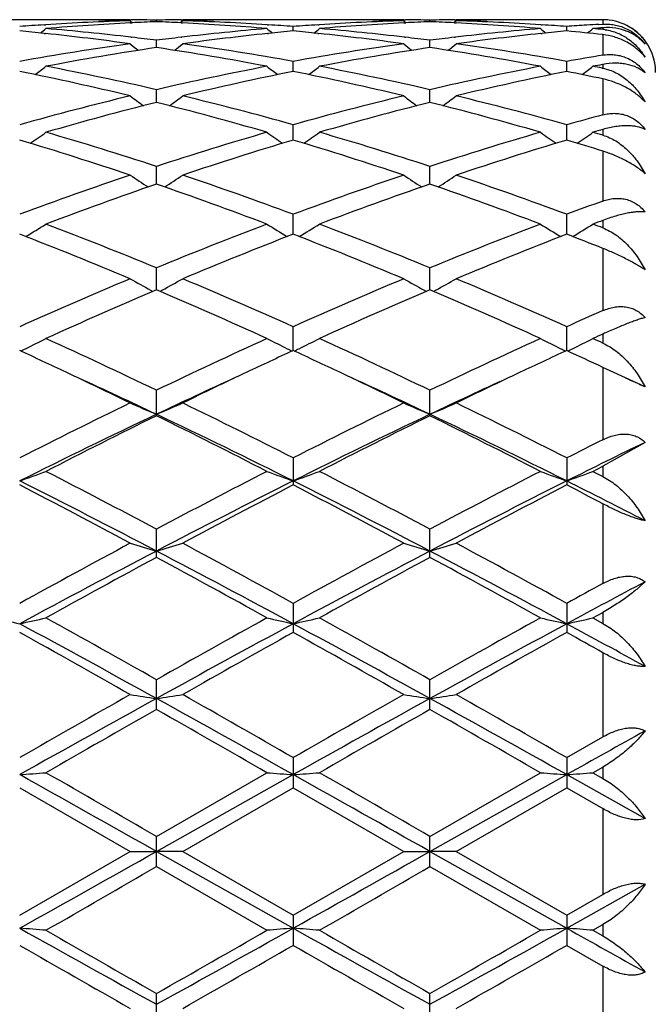
# Model space of a CAD drawing. Units: inches. Extents: x 0 to 11, y 0 to 8.5.
# Drawn here: x 2.8 to 2.9, y 3.8 to 3.9 of the extents above; entities that cross this region are included whole.
import ezdxf

# ---------------------------------------------------------------- set-up
doc = ezdxf.new("R2010")
doc.units = ezdxf.units.IN
doc.header["$LTSCALE"] = 0.605
doc.header["$MEASUREMENT"] = 0
doc.layers.get('0').update_dxf_attribs({"linetype": 'CONTINUOUS'})

msp = doc.modelspace()

# ---------------------------------------------------------------- linework, layer by layer
at = {"color": 7, "linetype": 'CONTINUOUS'}
for p, q in [((2.8278122833, 3.9167145706), (2.8155959891, 3.9167145706)), ((2.8351943468, 3.9166424938), (2.8357822002, 3.916630559)), ((2.8390488696, 3.9165475987), (2.8394184367, 3.9162451744)), ((2.8390498514, 3.9167001521), (2.8391805068, 3.9166993112)), ((2.8430346879, 3.9164082223), (2.8430346912, 3.9166450335)), ((2.8470201616, 3.9165475987), (2.8466507123, 3.9162451312)), ((2.8467623095, 3.9166981495), (2.8470191153, 3.9167004558)), ((2.8502877515, 3.9166297299), (2.8507474705, 3.9166399933)), ((2.8693305307, 3.9167145706), (2.8582565539, 3.9167145706)), ((2.8768395797, 3.9166399939), (2.8772996656, 3.9166305763)), ((2.8805671136, 3.9165475987), (2.8809366349, 3.9162452081)), ((2.8805681579, 3.9166999094), (2.8808251726, 3.9166981472)), ((2.8845525441, 3.9164082341), (2.8845525454, 3.916645028)), ((2.8885378476, 3.9165475987), (2.8881684065, 3.9162451466)), ((2.8882800642, 3.9166981472), (2.8885368027, 3.9167004532)), ((2.891805593, 3.9166297301), (2.8922652484, 3.9166399917)), ((2.9108025414, 3.9167145706), (2.8997747113, 3.9167145706)), ((2.9108025414, 3.9167145706), (2.9108025414, 3.9160444223)), ((2.8260029252, 3.9159354353), (2.8262254104, 3.9159496335)), ((2.8390656988, 3.916227192), (2.839307469, 3.9162398909)), ((2.8467623109, 3.9162398877), (2.8470033332, 3.9162277442)), ((2.8598444031, 3.9159490975), (2.8600660788, 3.9159354301)), ((2.8637936483, 3.915005998), (2.8637936445, 3.9156782203)), ((2.8675210033, 3.9159354265), (2.8677430286, 3.9159495952)), ((2.8805839405, 3.9162272307), (2.8808251739, 3.9162399012)), ((2.8882800655, 3.9162399002), (2.8885210209, 3.9162277597)), ((2.9013619275, 3.9159491398), (2.9015839726, 3.9159354501)), ((2.9053115276, 3.9150059605), (2.9053115224, 3.9156782495)), ((2.910192417, 3.9160076504), (2.9108025414, 3.9160444223)), ((2.9108025414, 3.9154868586), (2.9108025414, 3.9152329821)), ((2.8260029265, 3.9146346543), (2.8261816709, 3.9146159387)), ((2.8391654472, 3.914057047), (2.8393074678, 3.9140405866)), ((2.8430346774, 3.9124800172), (2.8430346912, 3.9135816251)), ((2.8467623095, 3.9140405934), (2.8469035986, 3.9140572831)), ((2.8598881338, 3.9146156427), (2.8600660801, 3.9146346636)), ((2.8675210046, 3.9146346688), (2.8676992947, 3.9146160012)), ((2.8806836809, 3.9140569613), (2.8808251726, 3.9140405622)), ((2.8845525399, 3.9124800617), (2.8845525454, 3.9135815878)), ((2.8882800642, 3.9140405639), (2.8884212849, 3.9140572463)), ((2.901405663, 3.9146155715), (2.9015839739, 3.914634631)), ((2.910718363, 3.9144554468), (2.9108025414, 3.9144463334)), ((2.9108025414, 3.9144463334), (2.9108025414, 3.9113292314)), ((2.8637936525, 3.9088531976), (2.8637936445, 3.9103741372)), ((2.9053115333, 3.9088531177), (2.9053115224, 3.9103742086)), ((2.910694961, 3.9093643735), (2.9108025414, 3.9093434634)), ((2.9106986185, 3.9098984083), (2.9108025414, 3.9099178617)), ((2.9106986185, 3.9098984001), (2.9108025414, 3.9099178617)), ((2.9108025414, 3.9099178617), (2.9108025414, 3.9093434634)), ((2.9108025414, 3.9077135384), (2.9108025414, 3.9022619531)), ((2.8430346683, 3.9041582051), (2.8430346912, 3.9060848569)), ((2.8845525362, 3.9041582817), (2.8845525454, 3.9060847894)), ((2.8637936562, 3.8984376467), (2.8637936445, 3.9007524288)), ((2.9053115384, 3.8984375272), (2.9053115224, 3.9007525399)), ((2.9108025414, 3.9000477031), (2.9108025414, 3.8991735088)), ((2.9108025414, 3.8967591195), (2.9108025414, 3.8891697579)), ((2.8430346598, 3.8917430488), (2.8430346912, 3.8944252318)), ((2.8845525328, 3.8917431557), (2.8845525454, 3.8944251364)), ((2.8637936598, 3.8841351734), (2.8637936445, 3.8871602712)), ((2.9053115433, 3.8841350183), (2.9053115224, 3.8871604179)), ((2.9108025414, 3.8862325237), (2.9108025414, 3.8850900765)), ((2.9108025414, 3.8819783402), (2.9108025414, 3.8725250462)), ((2.8430346513, 3.875682527), (2.8430346912, 3.879023459)), ((2.8845525295, 3.8756826612), (2.8845525454, 3.8790233392)), ((2.8421436393, 3.8756498411), (2.8425024242, 3.8754547409)), ((2.8439255977, 3.8756498461), (2.8435669782, 3.8754547252)), ((2.8836615275, 3.87565001), (2.8840203341, 3.8754548937)), ((2.8854434989, 3.8756500082), (2.8850848065, 3.8754548518)), ((2.8637936635, 3.8664618362), (2.8637936445, 3.8700881044)), ((2.9053115485, 3.8664616507), (2.9053115224, 3.8700882814)), ((2.9108025414, 3.8689708105), (2.9108025414, 3.8676013329)), ((2.9108025414, 3.8639045291), (2.9108025414, 3.8529284018)), ((2.9124801369, 3.8631140316), (2.9108025414, 3.8639045291)), ((2.91720283, 3.8609353277), (2.9124801369, 3.8631140316)), ((2.8430346912, 3.856556178), (2.8430346912, 3.8604352742)), ((2.8845525454, 3.8565563212), (2.8845525454, 3.8604351343)), ((2.91720283, 3.8525258255), (2.9108025414, 3.8488854108)), ((2.8637936445, 3.8501519361), (2.8637936445, 3.8460553796)), ((2.9053115224, 3.8501521372), (2.9053115224, 3.8460551748)), ((2.9092974667, 3.8481132289), (2.9108025414, 3.8488854108)), ((2.9092974667, 3.8481132289), (2.9108025414, 3.8473383171)), ((2.9108025414, 3.8488854108), (2.9108025414, 3.8473383171)), ((2.9108025414, 3.8431898359), (2.9108025414, 3.8310869222)), ((2.8430346912, 3.8350540707), (2.8430346912, 3.8393313869)), ((2.8845525454, 3.835054228), (2.8845525454, 3.8393312319)), ((2.8637936445, 3.8280711147), (2.8637936445, 3.8236520619)), ((2.9053115224, 3.8280713324), (2.9053115224, 3.8236518419)), ((2.9092974667, 3.8258674499), (2.9108025414, 3.8267010573)), ((2.9108025414, 3.8267010573), (2.9108025414, 3.8250321706)), ((2.9092974667, 3.8258674499), (2.9108025414, 3.8250321706)), ((2.9108025414, 3.8205817), (2.9108025414, 3.8077887043)), ((2.8430346912, 3.8119520801), (2.8430346912, 3.8164732797)), ((2.8845525454, 3.8119522457), (2.8845525454, 3.8164731152)), ((2.9053115224, 3.8046425996), (2.9108025414, 3.8077887043)), ((2.8637936445, 3.804642373), (2.8637936445, 3.8000602748)), ((2.9053115224, 3.8046425996), (2.9053115224, 3.8000600474)), ((2.9092974667, 3.8023532646), (2.9108025414, 3.8032182188)), ((2.9108025414, 3.8032182188), (2.9108025414, 3.8014877568)), ((2.843034645, 3.7903930819), (2.8637936643, 3.8020576676)), ((2.8430346912, 3.7926857319), (2.8598082601, 3.8023532646)), ((2.884552527, 3.7903930813), (2.9053115495, 3.8020576382)), ((2.8845525454, 3.7926855639), (2.9013257833, 3.8023532646)), ((2.9053115495, 3.8020576382), (2.91720283, 3.795381633)), ((2.9092974667, 3.8023532646), (2.9108025414, 3.8014877568)), ((2.8222757182, 3.8000601532), (2.8390488695, 3.7903847037)), ((2.8470201615, 3.7903847037), (2.8637936445, 3.8000602748)), ((2.8637936445, 3.8000602748), (2.8805671135, 3.7903847037)), ((2.8885378476, 3.7903847037), (2.9053115223, 3.8000600474)), ((2.9053115223, 3.8000600474), (2.9108025414, 3.7968958812)), ((2.9108025414, 3.7968958812), (2.9108025414, 3.7838744076)), ((2.8430346912, 3.7880837855), (2.8430346912, 3.7926857319)), ((2.8845525454, 3.7880839535), (2.8845525454, 3.7926855639)), ((2.8222757182, 3.7807112018), (2.8390488695, 3.7903847037)), ((2.8390488696, 3.7903847037), (2.843034645, 3.7903930819)), ((2.843034645, 3.7903930819), (2.8637936643, 3.7787314022)), ((2.8470201616, 3.7903847037), (2.843034645, 3.7903930819)), ((2.8470201615, 3.7903847037), (2.8637936445, 3.7807110803)), ((2.8637936445, 3.7807110803), (2.8805671135, 3.7903847037)), ((2.8805671136, 3.7903847037), (2.884552527, 3.7903930813)), ((2.884552527, 3.7903930813), (2.9053115495, 3.7787314332)), ((2.8885378476, 3.7903847037), (2.884552527, 3.7903930813)), ((2.8885378476, 3.7903847037), (2.9053115224, 3.7807113075)), ((2.8430346912, 3.7880837855), (2.8598082601, 3.7784191252)), ((2.8845525454, 3.7880839535), (2.9013257833, 3.7784191252)), ((2.9053115495, 3.7787314332), (2.91720283, 3.7854050623)), ((2.9053115224, 3.7807113075), (2.9108025414, 3.7838744076)), ((2.8637936445, 3.7807110803), (2.8637936445, 3.7761312705)), ((2.9053115224, 3.7807113076), (2.9053115224, 3.7761310441)), ((2.9092974667, 3.7784191252), (2.9108025414, 3.7792842164)), ((2.9108025414, 3.7792842164), (2.9108025414, 3.7775546187)), ((2.9092974667, 3.7784191252), (2.9108025414, 3.7775546187)), ((2.9053115223, 3.7761310441), (2.9108025414, 3.7729870247)), ((2.9108025414, 3.7729870247), (2.9108025414, 3.7602069216)), ((2.8430346912, 3.7643104164), (2.8430346912, 3.7688270595)), ((2.8845525454, 3.7643105807), (2.8845525454, 3.7688268941))]:
    msp.add_line(p, q, dxfattribs=at)
for centre, radius, start, end in [((2.8503723672, 3.5359138039), 0.3808021892, 91.7039930383, 93.6356082173), ((2.8278112615, 3.5385405597), 0.3781740109, 88.8813443225, 89.9998451849), ((2.8357842333, 3.5386689763), 0.3780455942, 90.0000235032, 90.6055873465), ((2.8277991154, 3.5379302243), 0.378784468, 88.2980869616, 88.7923714593), ((2.8357840311, 3.5387132986), 0.378001272, 89.5049751724, 89.9999928647), ((2.8357820126, 3.5385077002), 0.3782068801, 88.9012009803, 89.4851443808), ((2.8583309734, 3.5363073645), 0.3804084888, 92.3044931481, 92.8664486031), ((2.850288169, 3.5384308059), 0.3782837757, 90.5340429649, 91.0986966942), ((2.8277459439, 3.5364365441), 0.3802791107, 87.1336522355, 87.6958585785), ((2.8502857629, 3.538667146), 0.3780474245, 89.3940648188, 90.4951038016), ((2.8582683137, 3.5380135368), 0.3787011446, 91.2075124791, 91.7020451488), ((2.8357209933, 3.5364402181), 0.3802752845, 86.3629022141, 88.2973125565), ((2.8582573558, 3.5385578554), 0.3781567151, 90.0001215044, 91.1379224164), ((2.8918916509, 3.5358905616), 0.3808254522, 91.7040454007, 93.6356369072), ((2.8693295154, 3.5385359227), 0.3781786479, 88.8621164259, 89.9998461899), ((2.8773016932, 3.5386785416), 0.3780360289, 90.0000202089, 90.6059798384), ((2.8693178006, 3.5379516668), 0.3787630218, 88.2980573347, 88.7924876447), ((2.8773015077, 3.5387075818), 0.3780069887, 89.5048568565, 89.999992103), ((2.8772992745, 3.5384830557), 0.3782315259, 88.9011828456, 89.4658775682), ((2.8998477085, 3.5363183716), 0.3803974573, 92.3043913072, 92.86638556), ((2.8918061359, 3.5384526815), 0.3782619006, 90.5341059932, 91.0987773119), ((2.8692655634, 3.5364851285), 0.3802305063, 87.1335668864, 87.6958301024), ((2.8918035911, 3.5386963427), 0.3780182277, 89.3940199243, 90.4951722806), ((2.8997862025, 3.5379920765), 0.3787226014, 91.2074515396, 91.7019793732), ((2.8772384126, 3.5364137329), 0.3803017659, 86.3631399082, 88.2973909483), ((2.8997755634, 3.5385216457), 0.3781929248, 90.0001290901, 91.1378788467), ((2.9108010064, 3.9088168758), 0.0078976929, 82.8566263603, 89.9888642049), ((2.9107748512, 3.9086849972), 0.008031806, 56.1120405201, 82.7884806152), ((2.8505418938, 3.5331938163), 0.383527454, 93.6684215702, 94.2265613392), ((2.7855472911, 3.5274286464), 0.3893136922, 84.0353260681, 84.5865812506), ((2.6821048391, 4.0927486257), 0.2285757223, 308.8327402958, 309.0998516761), ((2.8585230022, 3.5329347055), 0.3837865459, 92.9060411801, 94.8220253722), ((2.7935446419, 3.5275615914), 0.38917893, 83.2681267235, 85.1776520344), ((2.8926778481, 3.5260493137), 0.3906986899, 94.8260141244, 96.7282249451), ((2.827613239, 3.5339162579), 0.3828028844, 85.1755316037, 87.0965574496), ((3.0040036225, 4.092789375), 0.2286317171, 230.8990733224, 231.1660825418), ((2.8355412938, 3.5333757729), 0.3833449578, 85.7734948202, 86.3319536203), ((2.9005588487, 3.5270328057), 0.389711257, 95.4133109781, 95.9640557756), ((2.8270663998, 3.52742975), 0.389312502, 84.0354602695, 84.5867394438), ((2.8920614845, 3.5331651904), 0.3835561091, 93.6683735573, 94.2264943167), ((2.7236130338, 4.0927573396), 0.2285884264, 308.8332339076, 309.1003067747), ((2.9000384538, 3.5329694294), 0.383751763, 92.9058877356, 94.8221391873), ((2.8350590517, 3.5275340388), 0.3892066546, 83.2680416745, 85.177522703), ((2.9341912262, 3.5261069289), 0.3906409302, 94.8261192577, 96.728588111), ((2.8691308435, 3.5339280088), 0.3827911683, 85.1753957984, 87.0964560273), ((3.0454980871, 4.0927584195), 0.2285931517, 230.8986650444, 231.1657427799), ((2.877061344, 3.5333952363), 0.3833254163, 85.7736045559, 86.3320893281), ((2.9420829144, 3.5269674584), 0.3897768593, 95.4133108319, 95.9639605025), ((2.9335851027, 3.5330808162), 0.383640706, 93.7697172987, 94.226420277), ((2.8685366225, 3.5269430265), 0.3898015132, 83.7876648465, 84.5865146615), ((2.9335127373, 3.5341639704), 0.3825551376, 93.4948814472, 93.7695682562), ((2.7651522872, 4.0927310148), 0.2285547777, 308.8335649077, 309.1003910389), ((2.9417274483, 3.530853185), 0.3858748667, 94.5967463291, 94.8209810278), ((2.8768148093, 3.5302286041), 0.3865016649, 84.9550743801, 85.1790192908), ((2.9101622661, 3.9079821956), 0.0072790011, 82.0617764905, 84.9536286515), ((2.9110478653, 3.9089900832), 0.0076307793, 58.5223457755, 59.1451161498), ((2.9110355398, 3.9089706482), 0.0076537903, 47.4168720174, 58.5196249241), ((2.9107627717, 3.9086549082), 0.0080635218, 41.3163343339, 56.1599981138), ((2.7849816419, 3.5221277385), 0.3946446878, 82.1255811676, 84.007528846), ((2.7928439104, 3.5213459399), 0.3954338721, 82.7080151069, 83.2521465197), ((2.8932942595, 3.520753672), 0.3960300808, 96.7476114855, 97.2909804128), ((2.9012571715, 3.5207345621), 0.3960479889, 95.9957448573, 97.8711367503), ((2.8265055194, 3.522173429), 0.3945986564, 82.1254825192, 84.0077402594), ((2.8343526533, 3.5212677443), 0.3955125548, 82.7081429785, 83.2521878665), ((2.9348182729, 3.5207203108), 0.396063917, 96.7479440692, 97.2912524237), ((2.9427785512, 3.5206905531), 0.3960920891, 95.995634859, 97.8707942124), ((2.9108025414, 3.9087145706), 0.008, 44.7942451875, 47.4292007867), ((2.9109716715, 3.9089002094), 0.0077488712, 41.3600620148, 47.4215824656), ((2.9108025414, 3.9087145706), 0.008, 0, 42.1592895882), ((2.9109038724, 3.908841131), 0.0078387976, 36.5284214875, 41.3567127471), ((2.9107808799, 3.9086731548), 0.0080378747, 39.1422500358, 41.3038650947), ((2.8952460517, 3.5070593361), 0.4098628174, 97.8807744991, 100.255382766), ((2.9039824178, 3.5025030875), 0.4144824448, 98.4557403381, 100.807683002), ((2.9810486191, 4.0910852024), 0.2277279726, 231.4241686574, 231.8247026173), ((2.7826474185, 3.5057937587), 0.4111451379, 79.18298579, 81.5540820195), ((2.7049682423, 4.0911403868), 0.2278036454, 308.1770771302, 308.5774347846), ((2.791232077, 3.5096192836), 0.4072709586, 79.7370859323, 82.1268552542), ((2.9367746827, 3.5069913439), 0.4099315917, 97.8809095634, 100.2551640933), ((2.9454862124, 3.5025856459), 0.4143987591, 98.4554951435, 100.8079463373), ((3.0225920838, 4.0911147569), 0.2277668042, 231.4238445642, 231.8242692736), ((2.8241667551, 3.5058176364), 0.4111213441, 79.1826095091, 81.5537984975), ((2.7464671407, 4.0911690875), 0.2278377981, 308.1763436308, 308.5766277057), ((2.8327535118, 3.5096268844), 0.4072629159, 79.7373896163, 82.1272312027), ((2.9791504009, 3.5020918301), 0.4149056285, 99.4816137372, 100.2512770284), ((2.687307734, 4.0888543632), 0.2267780556, 307.2649340053, 307.7871965347), ((2.7452921565, 3.4855051792), 0.4317879901, 76.9167266562, 79.191840583), ((2.941688877, 3.4811860702), 0.436201361, 100.8193409161, 103.0714888781), ((2.9987966017, 4.0888919905), 0.2268289421, 232.2117366468, 232.7338170683), ((2.7288171581, 4.0888620154), 0.2267891223, 307.2654532407, 307.7876475213), ((2.7867899382, 3.485412869), 0.4318823821, 76.9169029889, 79.1915523985), ((2.9832019364, 3.4812244577), 0.436162818, 100.8197115275, 103.0720178213), ((3.0402918188, 4.088860612), 0.2267904762, 232.21133269, 232.7335471543), ((2.7703559671, 4.0888350141), 0.2267552125, 307.2656548177, 307.78773114), ((2.9883770579, 3.4952189507), 0.4218921574, 100.6097831939, 100.8034403947), ((2.8299590032, 3.4938622452), 0.4232733398, 79.0039166525, 79.1965619485), ((2.7360422578, 3.4795053386), 0.4379220783, 76.3955997248, 78.6433810988), ((2.9508556269, 3.4757577588), 0.4417594788, 101.3662603031, 103.5945567611), ((2.7775789019, 3.4795859916), 0.4378393603, 76.3954574529, 78.6437053423), ((2.9923900072, 3.4756685874), 0.441850076, 101.366081425, 103.5939429942), ((2.8204625735, 3.4862084326), 0.4310775615, 77.9029757024, 78.6483594862), ((2.9498079239, 3.4475244961), 0.470829137, 103.6059216397, 105.7158813131), ((2.9741982507, 4.0863003017), 0.2260181165, 233.2761975384, 233.9097947945), ((2.7118231386, 4.0863537673), 0.2260894584, 306.0920406282, 306.7253777314), ((2.7374717499, 3.4521485736), 0.4660500402, 74.2733662109, 76.4050061988), ((2.991358666, 3.4473971703), 0.4709605345, 103.6061203881, 105.715530552), ((3.0157403789, 4.0863302143), 0.226056374, 233.2758788565, 233.9093066232), ((2.7533225629, 4.0863834822), 0.2261241955, 306.0913688127, 306.7245841625), ((2.7790048028, 3.4521904394), 0.4660057354, 74.2737706527, 76.4056326849), ((2.9599870665, 3.4393280746), 0.4793171228, 104.1226209636, 106.2000366181), ((2.7276942401, 3.4452641384), 0.4731671798, 73.7868117068, 75.8912823263), ((3.0014628743, 3.4394837079), 0.479156005, 104.1222838437, 106.2004279164), ((2.769213124, 3.4452849412), 0.4731468244, 73.7862665613, 75.8907913443), ((3.0353126955, 3.4385702196), 0.4801174879, 105.0304693477, 105.7100618333), ((3.0466654986, 3.4266130467), 0.4925435179, 106.0120490604, 106.1942789471), ((2.6729086788, 3.3999213084), 0.5204123249, 71.3825936247, 73.3205644839), ((2.6955865488, 4.0836652721), 0.2257235587, 304.6389174379, 305.3743451595), ((2.6840316058, 3.4100630545), 0.509792801, 71.8263818304, 73.7997314108), ((3.004296787, 3.4027473407), 0.5174481734, 106.2144239982, 108.1586222027), ((3.0151190938, 3.3937612036), 0.5268754148, 106.6911735697, 108.6054059101), ((2.9905141516, 4.0837016758), 0.22577112, 234.6246127627, 235.3598010426), ((2.7144772928, 3.4000766449), 0.5202490364, 71.3823891514, 73.3210037933), ((2.7370969536, 4.0836724364), 0.2257335749, 304.6394469457, 305.3747848389), ((2.7254941167, 3.4098864977), 0.5099777213, 71.8266576807, 73.7993203978), ((3.0458053244, 3.4027957228), 0.5173992067, 106.2149645659, 108.1593148859), ((3.0566767072, 3.3936190779), 0.5270228515, 106.6908773166, 108.6045900625), ((3.0320105774, 4.0836692825), 0.2257324933, 234.6242190496, 235.3595979553), ((2.7593562664, 3.4111142243), 0.5087110559, 72.6801347732, 73.3268339685), ((2.7786347127, 4.0836444638), 0.225699497, 304.6394536045, 305.3748664428), ((2.7712047981, 3.4241177837), 0.4951418704, 73.6242840918, 73.805724839), ((3.0228175956, 3.3476092537), 0.5756148275, 108.6179619692, 110.3892358849), ((2.9647695462, 4.0814390888), 0.2264439036, 236.2758063347, 237.102355734), ((2.7212587494, 4.0814892885), 0.2265082719, 302.8994680221, 303.7257138816), ((2.6658707806, 3.3550005522), 0.5677740982, 69.5986343571, 71.3944050358), ((3.0644144405, 3.3473837295), 0.5758536435, 108.6182094628, 110.388781154), ((3.0063098395, 4.0814699338), 0.2264817997, 236.2754992482, 237.1018318117), ((2.7627589348, 4.0815209503), 0.2265443219, 302.8988701619, 303.7249491255), ((2.707429993, 3.3550982698), 0.5676682385, 69.5991116757, 71.3952305631), ((3.0356053332, 3.3342693756), 0.5897968807, 109.0566783147, 110.7898991532), ((2.6539863721, 3.3439725866), 0.5794754162, 69.1951204816, 70.9592559334), ((3.0770226543, 3.3345477393), 0.589501043, 109.056273051, 110.7903888731), ((2.6955026561, 3.3439885056), 0.5794609755, 69.1944468656, 70.9585988894), ((3.1111733933, 3.3330993606), 0.5910691712, 109.8157958276, 110.382592933), ((2.705786171, 4.0802812582), 0.2288894234, 300.8522932267, 301.7590040127), ((2.5991032279, 3.2873484733), 0.6399858182, 67.5949813704, 69.210063917), ((3.0916680017, 3.275456216), 0.6527725024, 110.8052281235, 112.3887075356), ((2.9803103462, 4.0803168722), 0.2289337579, 238.2400059107, 239.1464399663), ((2.7472979016, 4.0802875958), 0.2288979097, 300.8528289775, 301.7594215922), ((2.6404915239, 3.287023729), 0.640335319, 67.5953350677, 69.2095598072), ((3.1331685965, 3.2755222637), 0.6527047487, 110.8058983477, 112.3895189958), ((3.021808271, 4.0802823815), 0.2288941159, 238.239632735, 239.1463286802), ((2.7888342748, 4.0802578009), 0.2288630594, 300.8526562993, 301.7594990618), ((3.1263672154, 3.3137280067), 0.611743043, 110.6328217688, 110.7835231973), ((2.690762385, 3.3098669938), 0.6158727671, 69.0666418549, 69.2164818292), ((2.5845993205, 3.27090065), 0.6576827188, 67.2390005302, 68.8147473813), ((3.1054001158, 3.2611550912), 0.6681900015, 111.197475318, 112.7484710381), ((2.6262355647, 3.2711893609), 0.6573708379, 67.2387488415, 68.8152716838), ((3.1470050472, 3.2609179222), 0.6684424581, 111.197086383, 112.7475066256), ((2.674665315, 3.288831182), 0.6384233242, 68.2920530074, 68.8214984383), ((3.1289387567, 3.1864273351), 0.7492892606, 112.7609055008, 114.1591048255), ((2.9541226647, 4.0810587522), 0.2339489749, 240.5360652006, 241.4029132805), ((2.7319110892, 4.0811094813), 0.2340104952, 298.5987701484, 299.4653456553), ((2.5622740703, 3.1982748674), 0.7363742792, 65.8287618103, 67.2515114689), ((3.1706342364, 3.1860144398), 0.7497385727, 112.7611875168, 114.1585740276), ((2.9956608343, 4.0810916566), 0.2339874246, 240.5357802538, 241.4023896334), ((2.7734123096, 4.0811445155), 0.2340490972, 298.5982691224, 299.4646363832), ((2.6038908709, 3.1984789759), 0.7361477219, 65.8292869411, 67.2524826952), ((3.1466173189, 3.1643503815), 0.7734053701, 113.111839491, 114.4698629677), ((2.5465812731, 3.1805029951), 0.7557507813, 65.5148087282, 66.904587858), ((3.1879081669, 3.1648669006), 0.7728413147, 113.111388165, 114.4704227189), ((2.5880903253, 3.1805087125), 0.7557490889, 65.5140446202, 66.9038076891), ((3.2225626419, 3.1625979993), 0.7753649284, 113.7083844565, 114.1523054288), ((3.2450467057, 3.1303083426), 0.8107659359, 114.346713068, 114.463511038), ((2.7165319013, 4.0852534696), 0.2431350424, 296.0134957721, 296.8278638683), ((2.4704656734, 3.0864730146), 0.8589675502, 64.2948227909, 65.5302085835), ((3.2251675341, 3.0660245402), 0.8815406536, 114.4850243834, 115.6888008418), ((2.9695610233, 4.0852907593), 0.2431787467, 243.1712431367, 243.9853714343), ((2.7580444566, 4.0852599418), 0.2431431019, 296.0139756352, 296.8282396955), ((2.5116877141, 3.0858441551), 0.8596623566, 64.2952334814, 65.5296390992), ((3.2666518639, 3.066125704), 0.8814348304, 114.4857861898, 115.6896915457), ((3.0110605724, 4.0852520651), 0.2431361054, 243.1709074915, 243.9852722342), ((2.7995791755, 4.0852268091), 0.243106122, 296.0138205821, 296.8283092919), ((2.5707627843, 3.1241857152), 0.8174923957, 65.4205507491, 65.5364947678), ((2.4616267124, 3.0848565283), 0.8607987252, 64.7116293752, 65.2304116317), ((2.7154725912, 4.0874111095), 0.2455386887, 295.8231606128, 296.0148231385), ((3.2274345815, 3.0784064543), 0.8679090108, 114.7705286962, 115.2851354033), ((2.9706106711, 4.0874285796), 0.2455603438, 243.9840530364, 244.1756916034), ((2.5033074122, 3.0851901543), 0.860427684, 64.7119111481, 65.2309483326), ((2.7569885561, 4.0874105935), 0.2455389727, 295.8236318951, 296.0152984855), ((3.2693462411, 3.0775452561), 0.8688557961, 114.7703175616, 115.2844202738), ((3.0121101182, 4.0873896653), 0.2455174599, 243.9839534424, 244.1756238129), ((2.5464153035, 3.0886217623), 0.8566454503, 64.8262129238, 65.2313462833), ((2.7985244268, 4.0873751251), 0.2454993885, 295.8234836955, 296.0151426553), ((2.4356019354, 3.0297173524), 0.9217709912, 64.0436214775, 64.7130738171), ((3.2544382892, 3.0214583799), 0.9309350006, 115.2908422868, 115.9536561287), ((2.4775055336, 3.0305228743), 0.9208780599, 64.0432429583, 64.7133357608), ((3.2959288205, 3.0214790822), 0.9309045022, 115.2899225828, 115.9527109878), ((2.4474237285, 3.0230221879), 0.9228589948, 64.6162003054, 65.4235395056), ((3.2440369872, 3.0114886127), 0.9355902763, 114.5829846584, 115.3793113462), ((2.4893118173, 3.0238258363), 0.9219743474, 64.6155796128, 65.4236781466), ((3.285227486, 3.0121580125), 0.9348452751, 114.5818745807, 115.3787639879), ((2.5421464175, 3.0484367552), 0.894886162, 65.2215417188, 65.4272052779), ((3.3011070804, 2.9098827058), 1.0551710292, 115.969898014, 116.9874306963), ((2.9439027555, 4.0957508115), 0.2593818589, 246.1561603529, 247.1152458967), ((2.7421381236, 4.0958008028), 0.2594389639, 292.8862412978, 293.8450632275), ((2.3954426021, 2.9309164832), 1.0316717098, 63.0011289673, 64.0418586942), ((3.3430420269, 2.9090400244), 1.0561110937, 115.9702027149, 116.9868476784), ((2.98543888, 4.09578851), 0.259423568, 246.1559141162, 247.1147609887), ((2.7836402507, 4.0958428659), 0.2594837265, 292.8858450214, 293.8444507889), ((2.4371999896, 2.9313648516), 1.0311636549, 63.001681884, 64.0429289512), ((3.3124485804, 2.8684878145), 1.094112026, 115.406426127, 116.6160609261), ((3.3296684019, 2.868905709), 1.1010294353, 116.230323139, 117.2075227567), ((2.3905642758, 2.9031964023), 1.0554908773, 63.3621258949, 64.6160286308), ((2.3716182337, 2.8991117708), 1.0672081659, 62.7775798964, 63.7857699791), ((3.3536274711, 2.8691883211), 1.0933339418, 115.4061264942, 116.6166223577), ((3.3706453225, 2.8699828903), 1.0998242234, 116.2298438219, 117.2081287505), ((2.4319252479, 2.9029000815), 1.0558259685, 63.3617206564, 64.6152320373), ((2.4131075822, 2.8990905227), 1.067239949, 62.7767566697, 63.7849043086), ((3.4063200999, 2.8660535443), 1.1042914629, 116.6615838999, 116.9808285851), ((3.4136034754, 2.8320452127), 1.1348102405, 115.9400534394, 116.6096181252), ((2.7260320641, 4.115960714), 0.2859864101, 289.6657504855, 290.516030211), ((2.2463082664, 2.7200055789), 1.2684528728, 61.9373709535, 62.7925792688), ((3.4615482711, 2.6783627072), 1.3154494759, 117.2220776737, 118.0467485419), ((2.9600570253, 4.116001824), 0.2860316667, 249.4832404323, 250.3333066307), ((2.7675458742, 4.1159665091), 0.2859931715, 289.666136938, 290.5163374086), ((2.2870839379, 2.7185920432), 1.2700492377, 61.9378211192, 62.7919672451), ((3.5029904472, 2.6785504194), 1.315248088, 117.2228995065, 118.0476870055), ((3.0015580116, 4.1159537412), 0.2859808379, 249.4829671316, 250.3332625166), ((2.8090792578, 4.1159253744), 0.2859493569, 289.6659766933, 290.5163940875), ((2.2355063326, 2.6758002972), 1.3096564152, 62.3619966608, 63.3824401538), ((3.4728225978, 2.6323541165), 1.3584711713, 116.6359072093, 117.6196881894), ((2.2774964238, 2.6767221442), 1.3086207811, 62.36159117, 63.3828412913), ((3.5142479173, 2.6325082503), 1.3582917666, 116.6353345486, 117.6192411426), ((2.3420919656, 2.7224467031), 1.2574025755, 62.781823701, 63.3894937687), ((2.2081886807, 2.6625095772), 1.3333729024, 61.7622642309, 62.5772923541), ((3.4953152054, 2.6294750579), 1.3707250494, 117.4336301152, 118.2264628261), ((2.2504040867, 2.663822785), 1.3318861278, 61.7619577098, 62.5779099454), ((3.5373222644, 2.6285062102), 1.3718101397, 117.4331245909, 118.2253332567), ((2.32308346, 2.7236029335), 1.2644716488, 62.3030965182, 62.5837442378), ((3.6451121957, 2.3362487709), 1.7037001266, 118.237346791, 118.8795741424), ((2.9352489661, 4.1546352665), 0.3316915763, 253.1403221489, 253.8583947254), ((2.7507948382, 4.1547001949), 0.3317610304, 286.1427157688, 286.8605951303), ((2.0674310286, 2.3848792091), 1.6483313661, 61.1098023768, 61.773614955), ((3.6878276301, 2.334039537), 1.706212872, 118.2376649669, 118.8789577387), ((2.9767833327, 4.1546847729), 0.3317436308, 253.1401371275, 253.8580328219), ((2.7922979104, 4.1547575916), 0.3318201986, 286.1424208272, 286.8601355083), ((2.1096396293, 2.3860975297), 1.6469311489, 61.1103678895, 61.7747470849), ((3.6712243459, 2.2544489826), 1.7852911261, 117.6388068958, 118.3934660263), ((2.0580787252, 2.3356883436), 1.6932661487, 61.5862830769, 62.3819600987), ((3.712166944, 2.2555373983), 1.7840601147, 117.6386538257, 118.3938337065), ((2.0992429013, 2.3350470596), 1.6939984093, 61.5860802601, 62.3814162159), ((3.7082781735, 2.2353679259), 1.8186923999, 118.4082142143, 119.0107000742), ((2.0189677546, 2.3105090716), 1.7330100318, 60.9750268282, 61.6073133402), ((3.7481795883, 2.2383237425), 1.8153236385, 118.4077208142, 119.0113337223), ((2.0603880709, 2.3103873786), 1.7331636052, 60.974168823, 61.6063922065), ((3.8032815751, 2.1633257737), 1.8887633105, 117.9779481378, 118.3871883919), ((3.7869643597, 2.22919674), 1.8258454721, 118.6766740596, 118.8732595176), ((2.9112201792, 4.2313494347), 0.4159947326, 257.0916508232, 257.6541957993), ((2.7333491682, 4.2312961317), 0.4159388515, 282.3449757931, 282.9076302616), ((1.7196617596, 1.8303809519), 2.2817820838, 60.5066447614, 60.9893799226), ((4.0387265456, 1.7012020342), 2.4298253955, 119.0246868775, 119.4780189757), ((2.9527373432, 4.2313531875), 0.4159981946, 257.0918840632, 257.6544042091), ((2.7748635013, 4.2313038328), 0.4159470913, 282.3452306259, 282.9078340643), ((1.7585839117, 1.8257530731), 2.2870880285, 60.5071206496, 60.9887431021), ((4.079990974, 1.7017330847), 2.4292382414, 119.0255442168, 119.478980971), ((2.9942394522, 4.2312800425), 0.4159234546, 257.0917029147, 257.6543754845), ((2.8163957363, 4.2312417772), 0.4158834894, 282.3451246428, 282.9078715705), ((1.6109452472, 1.6506512665), 2.4878210256, 60.4194752033, 60.8626950156), ((1.687042318, 1.7249066101), 2.3872663289, 61.0377893265, 61.6056808522), ((4.077209874, 1.5819686875), 2.5501871742, 118.4123997555, 118.9440139868), ((4.1352412216, 1.5437646237), 2.6104531545, 119.1475330091, 119.5699390507), ((1.655071531, 1.6552738986), 2.4825134454, 60.4191560098, 60.8633311476), ((1.7295031672, 1.7266332326), 2.3852990618, 61.0375244595, 61.6058839746), ((4.118293335, 1.5827364077), 2.5493051458, 118.4120230453, 118.943819846), ((4.1786305622, 1.5403582437), 2.6143395021, 119.1469954533, 119.5687748625), ((1.799541108, 1.8395106813), 2.2714630427, 60.710201729, 60.868887822), ((1.8459935786, 1.8648019699), 2.2281003414, 61.2641361548, 61.6122916714), ((4.8267918413, 0.3123525129), 4.0266827787, 119.5802949574, 119.8551041552), ((4.9855767532, -0.0575963123), 4.4245677643, 118.962534593, 119.2702343777), ((2.9295314986, 4.4047803511), 0.5974551458, 261.2892239283, 261.6757222392), ((2.7565134939, 4.4049033243), 0.5975803413, 278.3248758701, 278.711268651), ((0.9388950958, 0.3704130836), 3.9346434463, 60.7108012106, 61.0568161405), ((0.9975550852, 0.554582001), 3.7477645046, 60.1348429948, 60.4301095661), ((4.875329766, 0.3000320968), 4.0408626252, 119.5806194335, 119.8544690568), ((5.0257938663, -0.0552477024), 4.4218830368, 118.9625238886, 119.2704104428), ((2.9710646942, 4.4048710592), 0.597547072, 261.2891240476, 261.6755279434), ((2.7980171849, 4.405011733), 0.597689619, 278.3247178566, 278.7110208027), ((0.9788028079, 0.3675433225), 3.9379340416, 60.7107952955, 61.0565216497), ((1.0428777236, 0.5611339886), 3.740188199, 60.1354093271, 60.4312748366), ((5.1689013325, -0.2717609483), 4.6996135727, 119.663547665, 119.8991565718), ((0.7725743078, 0.1744455056), 4.1854820844, 60.0870118694, 60.351567462), ((5.1991849292, -0.2521178058), 4.6769849749, 119.6630509821, 119.8998033763), ((0.8134312206, 0.1734253041), 4.186695815, 60.0861380976, 60.3506141883), ((5.390467981, -0.6329608289), 5.0838362771, 119.1105217051, 119.2640295096), ((2.7372582713, 4.9753814846), 1.1763999278, 274.1443334892, 274.3389923073), ((-2.6055029404, -5.8818071014), 11.1012620096, 60.6065969407, 60.7294933988), ((-1.8805318491, -4.3833001376), 9.4423951304, 59.983400055, 60.1008735404), ((2.9488245179, 4.9755059482), 1.176525016, 265.6608364073, 265.855455454), ((2.7787728627, 4.9754021868), 1.1764207995, 274.1444214905, 274.3390629021), ((-2.5580211309, -5.8711705641), 11.0890675936, 60.6064716119, 60.7295031678), ((-1.885240448, -4.4634766006), 9.5349430458, 59.9838908612, 60.1002258718), ((2.990327257, 4.9752940933), 1.1763126498, 265.6607737064, 265.8554455805), ((2.8203045165, 4.9752225651), 1.1762406817, 274.144384799, 274.3390759143), ((-2.1136265051, 12.5894196704), 10.0990771193, 299.2583148178, 299.3933988698), ((-2.0668404977, 12.5800213968), 10.0883030688, 299.2582997711, 299.3935280346), ((-1.5096088389, 11.3227611006), 8.7015439976, 299.8867648617, 300.014230623), ((-1.5073174349, 11.3908148611), 8.7800933468, 299.8874125644, 300.0137398733), ((2.737206173, 2.667398573), 1.1145840161, 85.4171759388, 85.6226959373), ((4.9017947896, 7.4907598707), 4.2548272131, 240.7419729153, 241.06189105), ((5.0721320522, 7.6861917804), 4.5071744365, 240.113206993, 240.3588329072), ((1.0059001575, 7.0925722549), 3.7991195664, 298.9187258519, 299.2770202366), ((0.8499612277, 7.2735607162), 4.031810987, 299.6260427562, 299.9006341829), ((2.9488842703, 2.6671831021), 1.1148004461, 94.3775359092, 94.5829958756), ((2.7787208295, 2.6673798189), 1.1146029467, 85.417101329, 85.6226031079), ((4.9420515133, 7.4884810647), 4.2522227418, 240.741791595, 241.0619056293), ((5.1033250033, 7.6681254734), 4.486366083, 240.1125605483, 240.3593294007), ((1.0459091267, 7.0952621407), 3.8022037431, 298.9190271646, 299.2770315169), ((0.8908705409, 7.2744950223), 4.0329241203, 299.6269952338, 299.9015079546), ((2.9903869027, 2.6673850106), 1.1145979934, 94.3775462209, 94.5830621849), ((2.8202523858, 2.667548601), 1.1144336444, 85.4170877151, 85.6226417214), ((5.2809192121, 8.0203676746), 4.8615830519, 240.7481775772, 240.908678617), ((4.7549580696, 7.1452789526), 3.8841238383, 240.1596368509, 240.4444763432), ((1.0601372803, 6.9190756272), 3.6237101856, 299.5451105193, 299.850425216), ((4.803000795, 7.15674016), 3.8973120014, 240.1602713174, 240.4441518753), ((1.1052107258, 6.912951485), 3.6166290045, 299.5439456597, 299.8498590104)]:
    msp.add_arc(centre, radius, start, end, dxfattribs=at)
for points, knots in [([(2.9108025414, 3.9160444223), (2.9110855445, 3.9160612516), (2.9116621559, 3.9160622993), (2.9125335833, 3.9159604398), (2.9134109177, 3.9157469731), (2.9142774773, 3.915416328), (2.9151128554, 3.9149676671), (2.915894491, 3.914406957), (2.9166009248, 3.9137477223), (2.9170133298, 3.913251999), (2.91720283, 3.9129935109)], [0, 0, 0, 0, 0.1150656699, 0.2334161177, 0.3552744085, 0.480587786, 0.6088460609, 0.7390676405, 0.8699144903, 1, 1, 1, 1]), ([(2.91720283, 3.9129935109), (2.9170267496, 3.9132027148), (2.9166468647, 3.9136017096), (2.9160045203, 3.914129811), (2.915291342, 3.914583825), (2.9142340957, 3.9150906926), (2.9127279433, 3.9155005529), (2.9114566, 3.9155394451), (2.9108025414, 3.9154868586)], [0, 0, 0, 0, 0.115110061, 0.23123812, 0.3492486202, 0.4701130485, 0.7237744941, 1, 1, 1, 1]), ([(2.9111675348, 3.915191446), (2.9114873985, 3.9151468696), (2.912116475, 3.9150163959), (2.9130208388, 3.9147055254), (2.9138716966, 3.9142939943), (2.9149288439, 3.9136259129), (2.9161090601, 3.9125807652), (2.9168703665, 3.9115748493), (2.91720283, 3.9110395721)], [0, 0, 0, 0, 0.1282199033, 0.2542162131, 0.3787789294, 0.5025891812, 0.7498282697, 1, 1, 1, 1]), ([(2.91720283, 3.9110395721), (2.9168115196, 3.9115201059), (2.9159016803, 3.9124109195), (2.9145654408, 3.9132727368), (2.9134101985, 3.9138020343), (2.9122658127, 3.9142023136), (2.9113838975, 3.9143829333), (2.9108025414, 3.9144463334)], [0, 0, 0, 0, 0.2505369453, 0.5103456245, 0.6386375803, 0.7635740973, 1, 1, 1, 1]), ([(2.9108025414, 3.9113292314), (2.9110836838, 3.9113761786), (2.9116570037, 3.911436515), (2.9125295203, 3.911415578), (2.9134085922, 3.9112731176), (2.9142773003, 3.9110008134), (2.9151148064, 3.9105953318), (2.9158980439, 3.9100609149), (2.9166052136, 3.909410551), (2.9170147004, 3.9089129312), (2.91720283, 3.908651364)], [0, 0, 0, 0, 0.1168377982, 0.2355919825, 0.3567446512, 0.4806725313, 0.6074517691, 0.7367727385, 0.8679298303, 1, 1, 1, 1]), ([(2.91720283, 3.908651364), (2.9170244874, 3.9088042875), (2.9166384245, 3.909090163), (2.9157604469, 3.9095748485), (2.9147511288, 3.9099015797), (2.9136560926, 3.9100711699), (2.9124124635, 3.9101348157), (2.9114499621, 3.9100389685), (2.9108025414, 3.9099178617)], [0, 0, 0, 0, 0.1046910576, 0.2132576482, 0.4458956978, 0.572334137, 0.7064866803, 1, 1, 1, 1]), ([(2.9108025414, 3.9093434633), (2.9111444514, 3.9092769358), (2.9118178705, 3.9090932752), (2.9127796605, 3.9086846591), (2.9136839422, 3.9081607033), (2.9148103856, 3.9073249567), (2.9160592213, 3.9060504062), (2.916855387, 3.9048601452), (2.91720283, 3.9042305567)], [0, 0, 0, 0, 0.1237618662, 0.2470145625, 0.3703362107, 0.4942040338, 0.7444992911, 1, 1, 1, 1]), ([(2.91720283, 3.9042305567), (2.9168009763, 3.9046655893), (2.9158721371, 3.9054851525), (2.9142871171, 3.9064822665), (2.9125727571, 3.9072441843), (2.9113857455, 3.9075885598), (2.9108025414, 3.9077135384)], [0, 0, 0, 0, 0.240512043, 0.4998736746, 0.7577773441, 1, 1, 1, 1]), ([(2.9108025414, 3.9022619531), (2.9110819265, 3.902336963), (2.9116514513, 3.902453689), (2.912524139, 3.9025147713), (2.9134041851, 3.9024491343), (2.9142746537, 3.9022458296), (2.9151143242, 3.9018988696), (2.9158994946, 3.9014104118), (2.9166078239, 3.9007924356), (2.9170156227, 3.9003095714), (2.91720283, 3.9000537539)], [0, 0, 0, 0, 0.1202327996, 0.2408863063, 0.3624876027, 0.4856393955, 0.6108489267, 0.7384038513, 0.8682456066, 1, 1, 1, 1]), ([(2.91720283, 3.9000537539), (2.9168235487, 3.9002418341), (2.9161824716, 3.900442905), (2.9152703889, 3.9005773055), (2.9144913217, 3.9006165208), (2.9136489504, 3.9005869799), (2.9127460541, 3.9004855869), (2.9117874276, 3.9003087454), (2.9111358896, 3.9001433644), (2.9108025414, 3.9000477031)], [0, 0, 0, 0, 0.1945435858, 0.3044045213, 0.4235080742, 0.5523775975, 0.6913596726, 0.8406339109, 1, 1, 1, 1]), ([(2.9108025414, 3.8991735088), (2.9114920689, 3.8989708886), (2.9124904517, 3.8985103384), (2.9136862188, 3.8976844325), (2.9148132393, 3.896719095), (2.9160583279, 3.8952972576), (2.9168544886, 3.8940044082), (2.91720283, 3.8933255923)], [0, 0, 0, 0, 0.2425549904, 0.3656668925, 0.4900542553, 0.7424955648, 1, 1, 1, 1]), ([(2.91720283, 3.8933255923), (2.9170043433, 3.8935038443), (2.916574016, 3.8938595866), (2.9158701287, 3.8943662521), (2.9150931053, 3.894858802), (2.9139856124, 3.8954807318), (2.9125616849, 3.8961486379), (2.911384622, 3.8965776237), (2.9108025414, 3.8967591195)], [0, 0, 0, 0, 0.1094632972, 0.2288497116, 0.3556452038, 0.4867392742, 0.7498224887, 1, 1, 1, 1]), ([(2.9108025414, 3.889169758), (2.9110805758, 3.8892699308), (2.9116465714, 3.889438112), (2.9125184384, 3.8895788877), (2.9133983029, 3.8895927733), (2.9142695836, 3.8894666168), (2.9151110258, 3.8891917203), (2.9158983592, 3.8887676378), (2.9166084314, 3.888204653), (2.917016053, 3.8877524676), (2.91720283, 3.8875109045)], [0, 0, 0, 0, 0.1248568098, 0.2487475032, 0.3720087535, 0.4951942996, 0.6189799205, 0.7440686825, 0.8709944234, 1, 1, 1, 1]), ([(2.91720283, 3.8875109045), (2.9170152293, 3.8875327428), (2.9166129842, 3.8875547686), (2.9159731122, 3.8875324525), (2.9152634862, 3.8874559412), (2.9144870128, 3.8873244393), (2.9136464878, 3.8871369962), (2.9124009829, 3.8867992576), (2.9114499197, 3.8864762791), (2.9108025414, 3.8862325237)], [0, 0, 0, 0, 0.0861528292, 0.1833705569, 0.291786826, 0.411482209, 0.5424276295, 0.6844556062, 1, 1, 1, 1]), ([(2.9108025414, 3.8850900765), (2.9114974764, 3.8848242444), (2.912494422, 3.8842749726), (2.9136865601, 3.8833497505), (2.9148117205, 3.8822920873), (2.9160530868, 3.8807771758), (2.916852702, 3.8794236798), (2.91720283, 3.878718158)], [0, 0, 0, 0, 0.2420749545, 0.3656794557, 0.49066134, 0.7437464713, 1, 1, 1, 1]), ([(2.91720283, 3.878718158), (2.9170006673, 3.8788558596), (2.9165642946, 3.8791379036), (2.9158616923, 3.8795570414), (2.915085956, 3.8799887224), (2.9139725712, 3.8805704439), (2.9125463086, 3.8812520209), (2.9113810781, 3.8817480461), (2.9108025414, 3.8819783402)], [0, 0, 0, 0, 0.1019959612, 0.2165858808, 0.3410904854, 0.4721245268, 0.7403498372, 1, 1, 1, 1]), ([(2.9108025414, 3.8725250462), (2.9110797911, 3.8726467856), (2.9116431569, 3.8728599294), (2.9125134967, 3.8730748168), (2.9133919935, 3.8731675097), (2.914262676, 3.8731234423), (2.915104822, 3.8729315612), (2.9158940968, 3.8725883679), (2.9166064655, 3.8721014582), (2.9170158627, 3.871694798), (2.91720283, 3.8714753943)], [0, 0, 0, 0, 0.1301375328, 0.2582469288, 0.3842756281, 0.5084388233, 0.6312366073, 0.7534770389, 0.8761108084, 1, 1, 1, 1]), ([(2.91720283, 3.8714753943), (2.9170132177, 3.8714247166), (2.9166096365, 3.8713065966), (2.9159717955, 3.871096878), (2.9152636692, 3.8708433461), (2.914183841, 3.8704305333), (2.9126851521, 3.8698104258), (2.9114554381, 3.8692662443), (2.9108025414, 3.8689708105)], [0, 0, 0, 0, 0.0855946703, 0.1833346102, 0.2927850536, 0.4135815088, 0.6874702974, 1, 1, 1, 1]), ([(2.9108025414, 3.8676013329), (2.9114993301, 3.867282622), (2.912493178, 3.8666672549), (2.9136851423, 3.865674112), (2.9148069866, 3.8645643388), (2.9160443592, 3.8630131417), (2.9168501359, 3.8616437715), (2.91720283, 3.8609353277)], [0, 0, 0, 0, 0.2445084051, 0.3691941959, 0.4948534023, 0.7474617159, 1, 1, 1, 1]), ([(2.9108025414, 3.8529284018), (2.9113505318, 3.853203526), (2.9122060606, 3.853540415), (2.9133863855, 3.8537660342), (2.9142551375, 3.8538053506), (2.9150962568, 3.8537039065), (2.9158863794, 3.8534553106), (2.916601118, 3.8530634361), (2.9170148071, 3.8527159747), (2.91720283, 3.8525258255)], [0, 0, 0, 0, 0.2678493766, 0.3974929453, 0.5236123923, 0.6461798746, 0.765695662, 0.8831884878, 1, 1, 1, 1]), ([(2.9108025414, 3.847338317), (2.9111486572, 3.8471598018), (2.9118252822, 3.8467618725), (2.9127818952, 3.8460696268), (2.9136824195, 3.8452950536), (2.9147995338, 3.8441750571), (2.9160323699, 3.8426450617), (2.9168467208, 3.8413059746), (2.91720283, 3.8406187518)], [0, 0, 0, 0, 0.1241062438, 0.2496257726, 0.375847321, 0.5022164016, 0.7533402993, 1, 1, 1, 1]), ([(2.91720283, 3.8406187518), (2.9169960915, 3.8406564397), (2.9165514205, 3.8407581193), (2.9158493484, 3.8409645483), (2.9150742899, 3.8412336313), (2.9139478631, 3.8416746306), (2.9125102024, 3.8423189205), (2.9113700499, 3.8428919534), (2.9108025414, 3.8431898358)], [0, 0, 0, 0, 0.0911279078, 0.197596915, 0.317205422, 0.4467862299, 0.7220630478, 1, 1, 1, 1]), ([(2.9108025414, 3.8310869223), (2.9110799504, 3.8312386395), (2.9116418095, 3.831517617), (2.912508748, 3.831853413), (2.9133827134, 3.8320889211), (2.9142484224, 3.8322092715), (2.9150867876, 3.8322014531), (2.9158756626, 3.8320570801), (2.9165916509, 3.8317761096), (2.9170125146, 3.8315006054), (2.91720283, 3.8313459476)], [0, 0, 0, 0, 0.1397813765, 0.2769343599, 0.4103689472, 0.5390457567, 0.6621493853, 0.7794552242, 0.8915863268, 1, 1, 1, 1]), ([(2.91720283, 3.8313459476), (2.9170184516, 3.8311630076), (2.9166237136, 3.8307903323), (2.9159848311, 3.8302333857), (2.9152760195, 3.8296577716), (2.91421247, 3.8288492259), (2.912732814, 3.8278298094), (2.9114715979, 3.8270712482), (2.9108025414, 3.8267010573)], [0, 0, 0, 0, 0.0982690243, 0.2053116443, 0.3206032511, 0.4436657747, 0.7107029402, 1, 1, 1, 1]), ([(2.9108025414, 3.8250321706), (2.9111477144, 3.8248404185), (2.9118217977, 3.8244233891), (2.9130933936, 3.8234859517), (2.914534627, 3.8221608954), (2.9160166528, 3.8204068758), (2.9168422263, 3.819143856), (2.91720283, 3.8185015044)], [0, 0, 0, 0, 0.1280915795, 0.256733664, 0.5120836012, 0.7610323461, 1, 1, 1, 1]), ([(2.91720283, 3.8185015044), (2.9169983966, 3.8184848156), (2.9165541337, 3.8184861378), (2.9158490144, 3.8185738067), (2.9150719663, 3.8187464562), (2.9142434196, 3.8189981869), (2.9133845712, 3.8193189601), (2.9122198874, 3.8198249224), (2.9113641157, 3.8202667168), (2.9108025414, 3.8205816999)], [0, 0, 0, 0, 0.0903765075, 0.1949835673, 0.3125671156, 0.4406641657, 0.5762422212, 0.7162958066, 1, 1, 1, 1]), ([(2.9108025414, 3.8077887043), (2.911080748, 3.8079478447), (2.911643632, 3.8082458525), (2.9125093179, 3.8086244881), (2.9133812264, 3.8089189602), (2.9142439166, 3.809115003), (2.915078486, 3.8091997591), (2.9158638401, 3.8091640083), (2.9165783733, 3.8090049302), (2.9170086196, 3.8088135297), (2.91720283, 3.8086999849)], [0, 0, 0, 0, 0.1426265026, 0.2831571039, 0.4200360499, 0.5515575467, 0.6760300293, 0.7922302801, 0.8998890752, 1, 1, 1, 1]), ([(2.91720283, 3.8086999849), (2.9170211538, 3.8084624812), (2.9166314159, 3.8079842827), (2.9157566324, 3.8070201078), (2.9144901778, 3.8058164057), (2.9127591356, 3.8044410919), (2.9114800891, 3.803607471), (2.9108025414, 3.8032182188)], [0, 0, 0, 0, 0.1058544454, 0.2182429275, 0.4607086174, 0.7233822916, 1, 1, 1, 1]), ([(2.9108025414, 3.8014877568), (2.9111462102, 3.8012900657), (2.9118168774, 3.800869641), (2.9130813107, 3.7999540477), (2.9145140564, 3.7987061597), (2.9159968796, 3.7970988871), (2.916836237, 3.7959566566), (2.91720283, 3.795381633)], [0, 0, 0, 0, 0.1333240041, 0.265899943, 0.5246952416, 0.7706798877, 1, 1, 1, 1]), ([(2.91720283, 3.795381633), (2.9167815802, 3.7952373039), (2.91606072, 3.7951588723), (2.9150738785, 3.7952466889), (2.9142421384, 3.7954171514), (2.913381965, 3.7956793895), (2.912211473, 3.7961386078), (2.9113587254, 3.7965751563), (2.9108025414, 3.7968958811)], [0, 0, 0, 0, 0.198144032, 0.3145734088, 0.4409303005, 0.5749935921, 0.714309517, 1, 1, 1, 1]), ([(2.9108025414, 3.7838744076), (2.911358862, 3.7841951244), (2.9122117005, 3.7846320121), (2.9133819702, 3.7850927602), (2.9142422904, 3.7853567373), (2.9150732525, 3.7855295718), (2.9158540248, 3.7856016738), (2.9165641132, 3.7855686894), (2.9170033217, 3.7854720095), (2.91720283, 3.7854050623)], [0, 0, 0, 0, 0.2854914481, 0.4247506624, 0.5587739407, 0.6850905196, 0.8014547903, 0.9064401148, 1, 1, 1, 1]), ([(2.91720283, 3.7854050623), (2.9168364268, 3.7848278987), (2.9159974868, 3.7836817685), (2.9145146751, 3.7820696573), (2.9130816729, 3.7808190316), (2.9118170283, 3.7799023839), (2.9111462578, 3.7794818433), (2.9108025414, 3.7792842165)], [0, 0, 0, 0, 0.2296110713, 0.475686651, 0.7343796432, 0.866836423, 1, 1, 1, 1]), ([(2.9108025414, 3.7775546187), (2.9114798632, 3.7771657048), (2.9127584335, 3.7763337941), (2.9144894654, 3.7749629072), (2.9157561992, 3.7737643195), (2.916631225, 3.7728050068), (2.9170210891, 3.7723294801), (2.91720283, 3.7720933619)], [0, 0, 0, 0, 0.2769494058, 0.53973931, 0.7820970289, 0.8943449766, 1, 1, 1, 1]), ([(2.91720283, 3.7720933619), (2.9170087492, 3.7719786126), (2.9165787722, 3.771784743), (2.9158641543, 3.7716222204), (2.9150786805, 3.7715834689), (2.9142440036, 3.7716657237), (2.913381236, 3.7718597773), (2.9125092781, 3.7721527641), (2.9116435635, 3.7725303978), (2.9110807209, 3.7728280159), (2.9108025414, 3.7729870247)], [0, 0, 0, 0, 0.1003243385, 0.2080860597, 0.3243001358, 0.4487268539, 0.5801720365, 0.7169677463, 0.8574251957, 1, 1, 1, 1])]:
    msp.add_open_spline(points, degree=3, knots=knots, dxfattribs=at)

doc.saveas('drawing.dxf')
